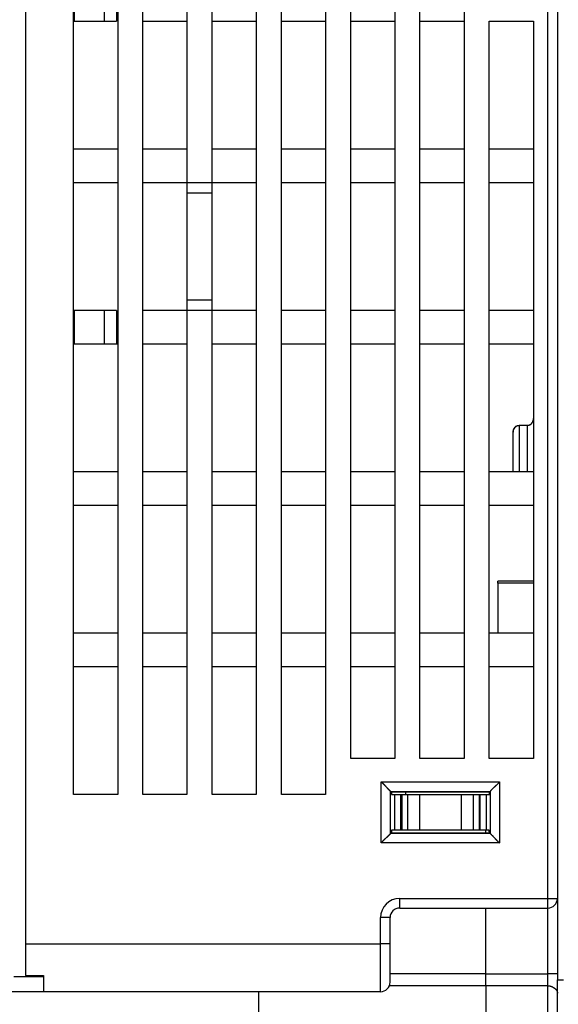
# Model space of a CAD drawing. Extents: x 124 to 1189, y 0 to 793.
# Drawn here: x 916 to 961, y 669 to 752 of the extents above; entities that cross this region are included whole.
import ezdxf

# ---------------------------------------------------------------- set-up
doc = ezdxf.new("R2010")
doc.units = 0
doc.linetypes.add('HIDDENNEW0', pattern=[4.5, 1.5, -1.5, 1.5])
for name, color, linetype in [('5', 7, 'CONTINUOUS'), ('MUOTOVIIVAT', 40, 'HIDDENNEW0'), ('TANGVIIVATNONDEF', 3, 'HIDDENNEW0')]:
    doc.layers.add(name, color=color, linetype=linetype)
doc.styles.get("Standard").update_dxf_attribs({"font": 'monotxt.shx'})
doc.dimstyles.new('DSTYLE1', dxfattribs={"dimtxt": 3, "dimasz": 3, "dimexe": 3, "dimexo": 0, "dimgap": 2, "dimtad": 1, "dimrnd": 0.1, "dimzin": 3, "dimcen": 0.09, "dimazin": 3, "dimtp": 1, "dimtm": 1, "dimtfac": 1, "dimtofl": 0, "dimtmove": 0, "dimatfit": 3})

# ---------------------------------------------------------------- blocks, each defined once
blk = doc.blocks.new('_AH1')
at = {"color": 0, "linetype": 'CONTINUOUS'}
for p, q in [((-1, 0.166667), (0, 0)), ((-1, 0.166667), (-1, -0.166667)), ((0, 0), (-1, -0.166667)), ((0, 0), (-1, 0))]:
    blk.add_line(p, q, dxfattribs=at)
blk = doc.blocks.new('*D42')
at = {"layer": '5', "color": 1, "linetype": 'CONTINUOUS'}
for p, q in [((958.24919, 793.15818), (1109.7777, 793.15818)), ((1106.7777, 793.15818), (1106.7777, 669.80818)), ((1106.7777, 546.45818), (1106.7777, 669.80818)), ((1071.249, 546.45818), (1109.7777, 546.45818))]:
    blk.add_line(p, q, dxfattribs=at)
at = {"layer": '5', "color": 1, "xscale": 3, "yscale": 3, "zscale": 3}
for p, rotation in [((1106.7777, 793.15818), 90), ((1106.7777, 546.45818), 270)]:
    blk.add_blockref('_AH1', p, dxfattribs=dict(at, rotation=rotation))
at = {"layer": '5', "color": 1, "linetype": 'CONTINUOUS'}
blk.add_text('246,7', height=3, rotation=90, dxfattribs=at).set_placement((1104.7767, 662.30818))

msp = doc.modelspace()

# ---------------------------------------------------------------- linework, layer by layer
at = {"layer": 'MUOTOVIIVAT', "color": 40, "linetype": 'CONTINUOUS'}
for p, q in [((916.17358, 767.95818), (916.17358, 674.45818)), ((960.67358, 767.95818), (960.67358, 678.25818)), ((920.17358, 686.95818), (920.17358, 765.15818)), ((923.87358, 765.15818), (923.87358, 686.95818)), ((925.97358, 686.95818), (925.97358, 765.15818)), ((929.67358, 765.15818), (929.67358, 738.15818)), ((931.77358, 738.15818), (931.77358, 765.15818)), ((935.47358, 765.15818), (935.47358, 686.95818)), ((937.57358, 686.95818), (937.57358, 765.15818)), ((941.27358, 765.15818), (941.27358, 686.95818)), ((943.37358, 689.95818), (943.37358, 765.15818)), ((947.07358, 765.15818), (947.07358, 689.95818)), ((949.17358, 689.95818), (949.17358, 765.15818)), ((952.87358, 765.15818), (952.87358, 689.95818)), ((920.27358, 751.65818), (920.27358, 754.45818)), ((922.77358, 751.65818), (922.77358, 754.45818)), ((923.77358, 754.45818), (923.77358, 751.65818)), ((920.17346, 751.65818), (920.27358, 751.65818)), ((920.27358, 751.65818), (922.77358, 751.65818)), ((922.77358, 751.65818), (923.77358, 751.65818)), ((925.97358, 751.65818), (929.67358, 751.65818)), ((931.77358, 751.65818), (935.47358, 751.65818)), ((937.57358, 751.65818), (941.27358, 751.65818)), ((943.37358, 751.65818), (947.07358, 751.65818)), ((949.17358, 751.65818), (952.87358, 751.65818)), ((954.97358, 689.95818), (954.97358, 751.65818)), ((954.97358, 751.65818), (958.67358, 751.65818)), ((958.67358, 751.65818), (958.67358, 689.95818)), ((923.87358, 740.95818), (920.17358, 740.95818)), ((929.67358, 740.95818), (925.97358, 740.95818)), ((935.47358, 740.95818), (931.77358, 740.95818)), ((941.27358, 740.95818), (937.57358, 740.95818)), ((947.07358, 740.95818), (943.37358, 740.95818)), ((952.87358, 740.95818), (949.17358, 740.95818)), ((958.67358, 740.95818), (954.97358, 740.95818)), ((920.17358, 738.15818), (923.87358, 738.15818)), ((925.97358, 738.15818), (929.67358, 738.15818)), ((929.67358, 738.15818), (931.77358, 738.15818)), ((929.67358, 738.15818), (929.67358, 737.27219)), ((931.77358, 738.15818), (935.47358, 738.15818)), ((931.77358, 737.27219), (931.77358, 738.15818)), ((937.57358, 738.15818), (941.27358, 738.15818)), ((943.37358, 738.15818), (947.07358, 738.15818)), ((949.17358, 738.15818), (952.87358, 738.15818)), ((954.97358, 738.15818), (958.67358, 738.15818)), ((929.67358, 737.27219), (929.67358, 728.34416)), ((931.77358, 737.27219), (929.67358, 737.27219)), ((931.77358, 728.34416), (931.77358, 737.27219)), ((929.67358, 728.34416), (929.67358, 727.45818)), ((929.67358, 728.34416), (931.77358, 728.34416)), ((931.77358, 727.45818), (931.77358, 728.34416)), ((920.27358, 727.45818), (920.17346, 727.45818)), ((922.77358, 727.45818), (920.27358, 727.45818)), ((920.27358, 724.65818), (920.27358, 727.45818)), ((923.77358, 727.45818), (922.77358, 727.45818)), ((922.77358, 724.65818), (922.77358, 727.45818)), ((923.77358, 727.45818), (923.77358, 724.65818)), ((929.67358, 727.45818), (925.97358, 727.45818)), ((931.77358, 727.45818), (929.67358, 727.45818)), ((929.67358, 727.45818), (929.67358, 686.95818)), ((935.47358, 727.45818), (931.77358, 727.45818)), ((931.77358, 686.95818), (931.77358, 727.45818)), ((941.27358, 727.45818), (937.57358, 727.45818)), ((947.07358, 727.45818), (943.37358, 727.45818)), ((952.87358, 727.45818), (949.17358, 727.45818)), ((958.67358, 727.45818), (954.97358, 727.45818)), ((920.17346, 724.65818), (920.27358, 724.65818)), ((920.27358, 724.65818), (922.77358, 724.65818)), ((922.77358, 724.65818), (923.77358, 724.65818)), ((923.77364, 724.65818), (923.87356, 724.65818)), ((925.97358, 724.65818), (929.67358, 724.65818)), ((931.77358, 724.65818), (935.47358, 724.65818)), ((937.57358, 724.65818), (941.27358, 724.65818)), ((943.37358, 724.65818), (947.07358, 724.65818)), ((949.17358, 724.65818), (952.87358, 724.65818)), ((954.97358, 724.65818), (958.67358, 724.65818)), ((958.17358, 717.84269), (957.47358, 717.84269)), ((956.97358, 713.95829), (956.97358, 717.26346)), ((923.87358, 713.95818), (920.17358, 713.95818)), ((929.67358, 713.95818), (925.97358, 713.95818)), ((935.47358, 713.95818), (931.77358, 713.95818)), ((941.27358, 713.95818), (937.57358, 713.95818)), ((947.07358, 713.95818), (943.37358, 713.95818)), ((952.87358, 713.95818), (949.17358, 713.95818)), ((958.67358, 713.95818), (954.97358, 713.95818)), ((920.17358, 711.15818), (923.87358, 711.15818)), ((925.97358, 711.15818), (929.67358, 711.15818)), ((931.77358, 711.15818), (935.47358, 711.15818)), ((937.57358, 711.15818), (941.27358, 711.15818)), ((943.37358, 711.15818), (947.07358, 711.15818)), ((949.17358, 711.15818), (952.87358, 711.15818)), ((954.97358, 711.15818), (958.67358, 711.15818)), ((955.67358, 704.6397), (955.67358, 704.79761)), ((958.67358, 704.79761), (955.67358, 704.79761)), ((955.67358, 704.6397), (955.67358, 700.45829)), ((923.87358, 700.45818), (920.17358, 700.45818)), ((929.67358, 700.45818), (925.97358, 700.45818)), ((935.47358, 700.45818), (931.77358, 700.45818)), ((941.27358, 700.45818), (937.57358, 700.45818)), ((947.07358, 700.45818), (943.37358, 700.45818)), ((952.87358, 700.45818), (949.17358, 700.45818)), ((958.67358, 700.45818), (954.97358, 700.45818)), ((920.17358, 697.65818), (923.87358, 697.65818)), ((925.97358, 697.65818), (929.67358, 697.65818)), ((931.77358, 697.65818), (935.47358, 697.65818)), ((937.57358, 697.65818), (941.27358, 697.65818)), ((943.37358, 697.65818), (947.07358, 697.65818)), ((949.17358, 697.65818), (952.87358, 697.65818)), ((954.97358, 697.65818), (958.67358, 697.65818)), ((947.07358, 689.95818), (943.37358, 689.95818)), ((952.87358, 689.95818), (949.17358, 689.95818)), ((958.67358, 689.95818), (954.97358, 689.95818)), ((946.71705, 687.21852), (946.77739, 687.15818)), ((954.97739, 687.15818), (946.77739, 687.15818)), ((946.77739, 687.15818), (946.77739, 686.95818)), ((947.97358, 687.05818), (947.97358, 686.95828)), ((954.97739, 687.15818), (955.03773, 687.21852)), ((954.97739, 686.95818), (954.97739, 687.15818)), ((923.87358, 686.95818), (920.17358, 686.95818)), ((929.67358, 686.95818), (925.97358, 686.95818)), ((935.47358, 686.95818), (931.77358, 686.95818)), ((941.27358, 686.95818), (937.57358, 686.95818)), ((946.77739, 686.95818), (947.0434, 686.95818)), ((947.0434, 686.95818), (947.5431, 686.95818)), ((947.0434, 686.95818), (947.0434, 683.95818)), ((947.5431, 686.95818), (947.6407, 686.95818)), ((947.5431, 686.95818), (947.5431, 683.95818)), ((947.6407, 686.95818), (948.13311, 686.95818)), ((947.6407, 686.95818), (947.6407, 683.95818)), ((948.13311, 686.95818), (949.13585, 686.95818)), ((948.13311, 686.95818), (948.13311, 683.95818)), ((949.13585, 686.95818), (952.61894, 686.95818)), ((949.13585, 686.95818), (949.13585, 683.95818)), ((952.61894, 686.95818), (953.62168, 686.95818)), ((952.61894, 686.95818), (952.61894, 683.95818)), ((953.62168, 686.95818), (954.11409, 686.95818)), ((953.62168, 686.95818), (953.62168, 683.95818)), ((954.11409, 686.95818), (954.21169, 686.95818)), ((954.11409, 686.95818), (954.11409, 683.95818)), ((954.21169, 686.95818), (954.71139, 686.95818)), ((954.21169, 683.95818), (954.21169, 686.95818)), ((954.71139, 686.95818), (954.97739, 686.95818)), ((954.71139, 686.95818), (954.71139, 683.95818)), ((947.0434, 683.95818), (946.79485, 683.95818)), ((947.5431, 683.95818), (947.0434, 683.95818)), ((947.6407, 683.95818), (947.5431, 683.95818)), ((948.13311, 683.95818), (947.6407, 683.95818)), ((949.13585, 683.95818), (948.13311, 683.95818)), ((952.61894, 683.95818), (949.13585, 683.95818)), ((953.62168, 683.95818), (952.61894, 683.95818)), ((954.11409, 683.95818), (953.62168, 683.95818)), ((954.21169, 683.95818), (954.11409, 683.95818)), ((954.71139, 683.95818), (954.21169, 683.95818)), ((954.67358, 683.75442), (954.67358, 683.95818)), ((954.95993, 683.95818), (954.71139, 683.95818)), ((946.77373, 683.75452), (946.71705, 683.69784)), ((946.77373, 683.75452), (954.98106, 683.75452)), ((955.03773, 683.69784), (954.98106, 683.75452)), ((960.67358, 678.2582), (960.67358, 671.95818)), ((947.47358, 677.45818), (959.87358, 677.45818)), ((954.67358, 671.95818), (954.67358, 677.45813)), ((946.67358, 674.45818), (946.67358, 676.65818)), ((916.17358, 674.45818), (916.17358, 671.81243)), ((946.67358, 671.25818), (946.67358, 674.45818)), ((917.67358, 671.70318), (915.17358, 671.70318)), ((916.17358, 671.81243), (917.67358, 671.81243)), ((917.67358, 671.81243), (917.67358, 670.45818)), ((954.67358, 671.95818), (946.67364, 671.95818)), ((954.67358, 670.95818), (954.67358, 671.95818)), ((960.67358, 671.95818), (960.67358, 671.45824)), ((960.67358, 667.95818), (960.67358, 671.45818)), ((960.67358, 671.45818), (961.17358, 671.45818)), ((954.67358, 670.95818), (946.6138, 670.95818)), ((954.67358, 670.95818), (954.67358, 638.45818)), ((959.87358, 670.95818), (954.67358, 670.95818)), ((917.67358, 670.45818), (885.45707, 670.45818)), ((945.87358, 670.45818), (917.67358, 670.45818)), ((935.67358, 638.75818), (935.67358, 670.4581))]:
    msp.add_line(p, q, dxfattribs=at)
for points in [[(958.17359, 717.84261), (958.19311, 717.84312, 0.01148817), (958.21235, 717.84452, 0.01196963), (958.2313, 717.84684, 0.01201421), (958.24997, 717.85001, 0.01156749), (958.26834, 717.85403, 0.0112717), (958.2864, 717.85882, 0.010994), (958.30413, 717.86437, 0.01072828), (958.32154, 717.87063, 0.01037519), (958.3386, 717.87759, 0.01007775), (958.35532, 717.88518, 0.00973596), (958.37167, 717.89339, 0.00944625), (958.38765, 717.90217, 0.00911609), (958.40325, 717.91149, 0.00884376), (958.41846, 717.92131, 0.00854113), (958.43327, 717.93161, 0.00829768), (958.44767, 717.94233, 0.0080298), (958.46164, 717.95345, 0.00782244), (958.47519, 717.96493, 0.00759596), (958.48829, 717.97673, 0.00742909), (958.50095, 717.98882, 0.00724606), (958.51314, 718.00117, 0.00712719), (958.52487, 718.01373, 0.00699952), (958.5361, 718.02648, 0.00692241), (958.54686, 718.03936, 0.00682899), (958.5571, 718.05236, 0.00684213), (958.56684, 718.06544, 0.00688375), (958.57607, 718.07859, 0.00700699), (958.58482, 718.09182, 0.00714289), (958.59307, 718.10514, 0.00725591), (958.60086, 718.11857, 0.00732129), (958.60818, 718.1321, 0.00737198), (958.61506, 718.14575, 0.0073762), (958.62148, 718.15953, 0.0073708), (958.62749, 718.17345, 0.00732662), (958.63306, 718.18751, 0.00723724), (958.63824, 718.20172, 0.00708229), (958.64301, 718.2161, 0.00700556), (958.6474, 718.23065, 0.00695637), (958.65141, 718.24542, 0.00659553), (958.65505, 718.26031, 0.00600664), (958.65833, 718.27529, 0.00634642), (958.66128, 718.29075, 0.00713132), (958.66391, 718.30684, 0.00527968), (958.66617, 718.32207, 0.00203271), (958.66805, 718.33594, 0.00680005), (958.66981, 718.35433, 0.01048809), (958.67169, 718.3834, 0.00484412), (958.67367, 718.42194, 0.00254383)], [(956.97362, 717.26351), (956.97404, 717.27747, -0.00525141), (956.97476, 717.29165, -0.00501418), (956.97578, 717.30606, -0.0049126), (956.97711, 717.32067, -0.00499506), (956.97876, 717.33546, -0.00502861), (956.98072, 717.3504, -0.00506474), (956.98303, 717.36548, -0.00509897), (956.98567, 717.38068, -0.0051824), (956.98866, 717.39597, -0.00524913), (956.99201, 717.41134, -0.0053516), (956.99572, 717.42677, -0.0054394), (956.9998, 717.44222, -0.00556601), (957.00427, 717.45769, -0.0056756), (957.00911, 717.47316, -0.00582298), (957.01436, 717.48859, -0.00595205), (957.02001, 717.50398, -0.00611909), (957.02607, 717.51929, -0.006266), (957.03255, 717.53452, -0.00645069), (957.03946, 717.54963, -0.0066131), (957.0468, 717.56462, -0.00681298), (957.05459, 717.57945, -0.00698786), (957.06282, 717.59411, -0.00719955), (957.07151, 717.60857, -0.00738286), (957.08067, 717.62282, -0.00760185), (957.09031, 717.63683, -0.00778826), (957.10042, 717.65059, -0.00800869), (957.11103, 717.66407, -0.00819159), (957.12213, 717.67725, -0.00840637), (957.13374, 717.69011, -0.00850307), (957.14583, 717.70264, -0.00855411), (957.15842, 717.71479, -0.00859727), (957.17147, 717.72656, -0.00867133), (957.18499, 717.73789, -0.00875284), (957.19895, 717.7488, -0.0088831), (957.21336, 717.75923, -0.00895884), (957.22817, 717.76917, -0.00903271), (957.2434, 717.77859, -0.00924428), (957.25904, 717.78748, -0.00962078), (957.27511, 717.79578, -0.00944806), (957.29147, 717.80351, -0.00890132), (957.30809, 717.8106, -0.01008518), (957.32537, 717.81707, -0.01243657), (957.34345, 717.82288, -0.00934087), (957.36063, 717.82796, -0.00271373), (957.37633, 717.83223, -0.01385289), (957.39716, 717.83598, -0.02449301), (957.43008, 717.83945, -0.01169361), (957.47369, 717.84261, -0.00601734)], [(957.1838, 717.73694), (957.17903, 717.733, 0.00304245), (957.17431, 717.72901, 0.00306075), (957.16965, 717.72496, 0.00306082), (957.16505, 717.72087, 0.00304186), (957.1605, 717.71673, 0.00303139), (957.15601, 717.71253, 0.00302312), (957.15158, 717.70829, 0.0030168), (957.1472, 717.704, 0.00300776), (957.14289, 717.69967, 0.00300214), (957.13864, 717.69529, 0.00299512), (957.13444, 717.69087, 0.00299115), (957.13031, 717.68641, 0.00298575), (957.12624, 717.68191, 0.00298303), (957.12222, 717.67736, 0.0029786), (957.11828, 717.67278, 0.00297188), (957.11439, 717.66816, 0.00295677), (957.11056, 717.6635, 0.0029452), (957.1068, 717.6588, 0.00293056), (957.1031, 717.65407, 0.00291921), (957.09946, 717.64931, 0.00290475), (957.09588, 717.64451, 0.00289359), (957.09237, 717.63968, 0.00287947), (957.08892, 717.63481, 0.00286859), (957.08553, 717.62992, 0.00285486), (957.0822, 717.62499, 0.00284435), (957.07893, 717.62004, 0.00283112), (957.07572, 717.61505, 0.00282098), (957.07258, 717.61004, 0.00280815), (957.0695, 717.605, 0.00279867), (957.06648, 717.59994, 0.00278692), (957.06352, 717.59485, 0.00277733), (957.06062, 717.58974, 0.00276452), (957.05779, 717.5846, 0.00275789), (957.05502, 717.57944, 0.00275177), (957.0523, 717.57426, 0.00273746), (957.04965, 717.56906, 0.00271155), (957.04707, 717.56384, 0.00272688), (957.04454, 717.5586, 0.00277076), (957.04207, 717.55333, 0.00268857), (957.03967, 717.54807, 0.00250786), (957.03734, 717.54282, 0.00275396), (957.03505, 717.53747, 0.00326269), (957.03277, 717.53198, 0.00248667), (957.03067, 717.52682, 0.00088131), (957.0288, 717.52214, 0.00347215), (957.02654, 717.51611, 0.00595848), (957.02323, 717.50679, 0.00292985), (957.01901, 717.49458, 0.00156039)], [(958.28696, 717.85918), (958.29549, 717.86175, 0.00500873), (958.30394, 717.86448, 0.005078), (958.31231, 717.86738, 0.00505926), (958.32061, 717.87044, 0.00494447), (958.32883, 717.87365, 0.004866), (958.33697, 717.87702, 0.00479616), (958.34503, 717.88054, 0.0047319), (958.353, 717.8842, 0.00465145), (958.3609, 717.88801, 0.00458429), (958.36871, 717.89194, 0.00450802), (958.37643, 717.89602, 0.00444317), (958.38407, 717.90022, 0.00436834), (958.39162, 717.90455, 0.00430539), (958.39909, 717.909, 0.00423346), (958.40646, 717.91357, 0.00417326), (958.41375, 717.91825, 0.00410451), (958.42094, 717.92304, 0.00404747), (958.42804, 717.92793, 0.0039824), (958.43505, 717.93293, 0.00392894), (958.44196, 717.93803, 0.00386787), (958.44878, 717.94322, 0.00381834), (958.4555, 717.9485, 0.00376159), (958.46212, 717.95386, 0.00371627), (958.46864, 717.95931, 0.00366407), (958.47507, 717.96484, 0.00362324), (958.48139, 717.97044, 0.00357588), (958.48761, 717.97611, 0.00353969), (958.49373, 717.98185, 0.00349716), (958.49974, 717.98765, 0.00346614), (958.50565, 717.99351, 0.0034295), (958.51145, 717.99942, 0.00340274), (958.51715, 718.00538, 0.00336915), (958.52273, 718.0114, 0.00335108), (958.52821, 718.01745, 0.00333187), (958.53357, 718.02354, 0.0033076), (958.53883, 718.02967, 0.00326321), (958.54397, 718.03583, 0.00328783), (958.549, 718.04202, 0.00336025), (958.55391, 718.04824, 0.00323847), (958.5587, 718.05446, 0.00293013), (958.56335, 718.06065, 0.00349539), (958.56794, 718.06697, 0.00479547), (958.57247, 718.07348, 0.00371061), (958.57665, 718.07959, 0.00081824), (958.58037, 718.08514, 0.0062184), (958.5848, 718.09237, 0.012154), (958.59116, 718.10368, 0.00610726), (958.59921, 718.11858, 0.00319084)], [(956.98507, 717.37745), (956.98454, 717.37449, 0.0009995), (956.98403, 717.37153, 0.00100665), (956.98353, 717.36857, 0.00100796), (956.98304, 717.36562, 0.00100248), (956.98256, 717.36267, 0.0009998), (956.9821, 717.35973, 0.00099774), (956.98165, 717.35679, 0.00099631), (956.98121, 717.35386, 0.00099364), (956.98079, 717.35093, 0.00099216), (956.98037, 717.348, 0.0009899), (956.97997, 717.34509, 0.00098869), (956.97959, 717.34217, 0.0009866), (956.97921, 717.33927, 0.00098558), (956.97885, 717.33637, 0.00098372), (956.9785, 717.33347, 0.00098293), (956.97816, 717.33058, 0.0009813), (956.97784, 717.3277, 0.00098072), (956.97753, 717.32483, 0.00097927), (956.97722, 717.32196, 0.00097898), (956.97694, 717.31909, 0.00097793), (956.97666, 717.31624, 0.00097765), (956.97639, 717.31339, 0.00097623), (956.97614, 717.31055, 0.00097702), (956.9759, 717.30772, 0.00097799), (956.97567, 717.30489, 0.00097606), (956.97545, 717.30207, 0.00096991), (956.97525, 717.29926, 0.0009786), (956.97505, 717.29646, 0.0009976), (956.97487, 717.29366, 0.00097116), (956.9747, 717.29088, 0.0009086), (956.97454, 717.28812, 0.00100099), (956.97439, 717.28533, 0.0011901), (956.97426, 717.28249, 0.00091029), (956.97413, 717.27982, 0.00032335), (956.97403, 717.27742, 0.00127589), (956.97392, 717.27435, 0.00220204), (956.97378, 717.26965, 0.00108886), (956.97362, 717.26351, 0.00058165)], [(945.91753, 688.01799), (945.9409, 687.99886, -0.00353539), (945.96394, 687.97946, -0.00365746), (945.98662, 687.95977, -0.0035793), (946.00897, 687.93983, -0.00327578), (946.03099, 687.91967, -0.00305734), (946.0527, 687.89931, -0.00286129), (946.07411, 687.87878, -0.00267825), (946.09524, 687.85811, -0.00245501), (946.11608, 687.83732, -0.00226266), (946.13665, 687.81644, -0.0020456), (946.15697, 687.79549, -0.00185436), (946.17705, 687.7745, -0.0016338), (946.19689, 687.7535, -0.0014396), (946.21651, 687.73251, -0.0012163), (946.23591, 687.71156, -0.00101815), (946.25512, 687.69067, -0.00078945), (946.27414, 687.66987, -0.00058541), (946.29298, 687.64919, -0.00035009), (946.31165, 687.62865, -0.00013655), (946.33017, 687.60828, 0.00011182), (946.34854, 687.5881, 0.00033298), (946.36679, 687.56814, 0.00058271), (946.3849, 687.54844, 0.00083405), (946.40292, 687.529, 0.00114796), (946.42083, 687.50986, 0.00131695), (946.43863, 687.49105, 0.00137294), (946.45629, 687.4726, 0.00135727), (946.47376, 687.45453, 0.00125009), (946.49099, 687.43689, 0.00118264), (946.50794, 687.41968, 0.00112254), (946.52455, 687.40298, 0.00107607), (946.5408, 687.38677, 0.00101249), (946.55662, 687.37112, 0.00096863), (946.57198, 687.35603, 0.0009125), (946.58682, 687.34156, 0.0008739), (946.60112, 687.32772, 0.00081974), (946.6148, 687.31455, 0.00078389), (946.62785, 687.30208, 0.00073058), (946.64019, 687.29034, 0.00069437), (946.6518, 687.27936, 0.00063952), (946.66259, 687.26921, 0.00059866), (946.6726, 687.25983, 0.00051611), (946.68178, 687.25127, 0.00047603), (946.68991, 687.24371, 0.00049087), (946.69684, 687.23729, 0.00028757), (946.70333, 687.23127, -0.00047556), (946.71013, 687.22494, -0.0006432), (946.71711, 687.21841, -0.00042711)], [(955.83729, 688.01799), (955.81815, 687.99462, -0.00352871), (955.79874, 687.97159, -0.00365057), (955.77904, 687.94892, -0.00357251), (955.75909, 687.92657, -0.00326942), (955.73892, 687.90456, -0.00305129), (955.71856, 687.88284, -0.00285554), (955.69803, 687.86144, -0.00267276), (955.67735, 687.84032, -0.00244984), (955.65656, 687.81948, -0.00225777), (955.63567, 687.79891, -0.00204102), (955.61472, 687.77859, -0.00185006), (955.59373, 687.75852, -0.00162981), (955.57272, 687.73868, -0.00143589), (955.55173, 687.71906, -0.0012129), (955.53078, 687.69966, -0.00101502), (955.50989, 687.68045, -0.00078663), (955.48909, 687.66143, -0.00058285), (955.4684, 687.64259, -0.00034785), (955.44787, 687.62392, -0.00013457), (955.42749, 687.6054, 0.00011347), (955.40732, 687.58703, 0.00033436), (955.38736, 687.56878, 0.00058379), (955.36765, 687.55067, 0.0008348), (955.34821, 687.53266, 0.0011483), (955.32908, 687.51474, 0.00131715), (955.31026, 687.49694, 0.00137322), (955.29181, 687.47928, 0.00135778), (955.27374, 687.46181, 0.00125103), (955.2561, 687.44458, 0.00118398), (955.2389, 687.42763, 0.00112431), (955.22219, 687.41102, 0.00107828), (955.20599, 687.39477, 0.00101524), (955.19034, 687.37895, 0.00097195), (955.17525, 687.36359, 0.00091653), (955.16078, 687.34874, 0.00087867), (955.14694, 687.33445, 0.0008254), (955.13378, 687.32077, 0.0007907), (955.1213, 687.30772, 0.00073899), (955.10957, 687.29537, 0.00070411), (955.0986, 687.28376, 0.00065026), (955.08844, 687.27297, 0.00061346), (955.07907, 687.26295, 0.00053943), (955.07051, 687.25377, 0.00049831), (955.06296, 687.24564, 0.00049723), (955.05655, 687.23871, 0.0003324), (955.05053, 687.23221, -0.00032065), (955.04421, 687.2254, -0.00047765), (955.0377, 687.21841, -0.00028657)], [(946.79493, 683.9581), (946.79435, 683.95796, 0.11033889), (946.79378, 683.95757, 0.07942202), (946.7932, 683.9569, 0.04961241), (946.79263, 683.95596, 0.03204323), (946.79206, 683.95475, 0.02150324), (946.79149, 683.95329, 0.0154219), (946.79092, 683.95155, 0.01140202), (946.79035, 683.94956, 0.00882436), (946.78978, 683.94729, 0.00696088), (946.78922, 683.94478, 0.00566943), (946.78866, 683.942, 0.00467234), (946.7881, 683.93896, 0.00394169), (946.78754, 683.93567, 0.00335061), (946.78699, 683.93212, 0.00289975), (946.78643, 683.92832, 0.00252215), (946.78589, 683.92427, 0.00222535), (946.78534, 683.91996, 0.00197001), (946.78479, 683.91541, 0.00176457), (946.78425, 683.9106, 0.00158424), (946.78372, 683.90555, 0.00143665), (946.78318, 683.90025, 0.00130427), (946.78265, 683.8947, 0.00119392), (946.78212, 683.88891, 0.00109525), (946.7816, 683.88288, 0.00101326), (946.78108, 683.87661, 0.00093385), (946.78056, 683.8701, 0.00086358), (946.78005, 683.86335, 0.00081073), (946.77954, 683.85636, 0.00077368), (946.77903, 683.84911, 0.00070273), (946.77853, 683.84167, 0.0006187), (946.77804, 683.83405, 0.00064484), (946.77755, 683.82605, 0.00072245), (946.77705, 683.81759, 0.00051337), (946.77658, 683.8095, 0.00016824), (946.77616, 683.80208, 0.00068351), (946.77563, 683.79204, 0.0010689), (946.77483, 683.77592, 0.00048054), (946.7738, 683.75442, 0.0002449)], [(954.98102, 683.75442), (954.98056, 683.76416, 0.00039901), (954.98011, 683.77368, 0.0004182), (954.97964, 683.78297, 0.00043823), (954.97917, 683.79204, 0.00045752), (954.9787, 683.80088, 0.00048006), (954.97822, 683.8095, 0.00050374), (954.97774, 683.81789, 0.00053077), (954.97725, 683.82605, 0.00055889), (954.97676, 683.83397, 0.00059127), (954.97626, 683.84167, 0.0006253), (954.97576, 683.84913, 0.00066461), (954.97526, 683.85636, 0.00070622), (954.97475, 683.86334, 0.00075456), (954.97423, 683.8701, 0.00080616), (954.97372, 683.87661, 0.00086648), (954.9732, 683.88288, 0.0009315), (954.97267, 683.88891, 0.00100807), (954.97214, 683.8947, 0.00109146), (954.97161, 683.90025, 0.00119074), (954.97108, 683.90555, 0.00130036), (954.97054, 683.9106, 0.00143179), (954.97, 683.91541, 0.00157824), (954.96946, 683.91996, 0.00175918), (954.96891, 683.92427, 0.00196771), (954.96836, 683.92832, 0.00221755), (954.96781, 683.93212, 0.00249667), (954.96725, 683.93567, 0.00289368), (954.9667, 683.93896, 0.00341851), (954.96614, 683.942, 0.00391642), (954.96558, 683.94478, 0.00430058), (954.96502, 683.94729, 0.00570831), (954.96445, 683.94956, 0.00859697), (954.96387, 683.95156, 0.00855768), (954.96332, 683.95329, 0.00336643), (954.96282, 683.95472, 0.01657191), (954.96217, 683.95596, 0.05527438), (954.96118, 683.95709, 0.05563483), (954.95988, 683.9581, 0.04222158)], [(946.71711, 683.69773), (946.71545, 683.69601, 0.00629618), (946.71276, 683.69313, 0.00253481), (946.709, 683.68903, 0.00106824), (946.70422, 683.68381, 0.00019257), (946.69845, 683.67751, -0.00015765), (946.69175, 683.6702, -0.00034857), (946.68411, 683.66189, -0.00046419), (946.67559, 683.65268, -0.00058974), (946.6662, 683.64257, -0.00066089), (946.65601, 683.63166, -0.00074533), (946.645, 683.61995, -0.00079736), (946.63325, 683.60753, -0.00087096), (946.62076, 683.59442, -0.00091858), (946.60758, 683.5807, -0.00098841), (946.59373, 683.5664, -0.00103684), (946.57925, 683.55158, -0.00110827), (946.56416, 683.53627, -0.00116069), (946.54852, 683.52054, -0.00123614), (946.53232, 683.50444, -0.00129593), (946.51563, 683.48801, -0.00138068), (946.49846, 683.47131, -0.00144672), (946.48085, 683.45438, -0.00153346), (946.46283, 683.43727, -0.00144966), (946.44443, 683.41998, -0.00119835), (946.42566, 683.4025, -0.00098124), (946.40657, 683.38485, -0.00075259), (946.38717, 683.367, -0.00055665), (946.3675, 683.34897, -0.00034808), (946.34757, 683.33074, -0.00016891), (946.32742, 683.31232, 0.00002561), (946.30707, 683.29369, 0.00019206), (946.28655, 683.27487, 0.00037465), (946.26587, 683.25584, 0.00053406), (946.24508, 683.23661, 0.00071416), (946.2242, 683.21716, 0.00086137), (946.20324, 683.19751, 0.0010194), (946.18226, 683.17765, 0.00118739), (946.16124, 683.15755, 0.00140602), (946.1402, 683.13719, 0.00148641), (946.11928, 683.1167, 0.0014878), (946.09854, 683.09611, 0.00187583), (946.07758, 683.07494, 0.00258216), (946.05628, 683.05299, 0.00195794), (946.03634, 683.03225, 0.00037565), (946.01836, 683.01339, 0.00330994), (945.99578, 682.98862, 0.00644335), (945.96171, 682.94974, 0.00319144), (945.91753, 682.89839, 0.00164686)], [(955.0377, 683.69773), (955.03944, 683.6961, 0.00411195), (955.04234, 683.69343, 0.0017295), (955.04646, 683.68968, 0.00067335), (955.05168, 683.68492, -0.0000376), (955.058, 683.67916, -0.00030723), (955.06532, 683.67247, -0.00045451), (955.07363, 683.66484, -0.00054211), (955.08286, 683.65633, -0.00064901), (955.09297, 683.64695, -0.00070709), (955.10389, 683.63677, -0.00078201), (955.1156, 683.62577, -0.00082692), (955.12803, 683.61402, -0.0008949), (955.14114, 683.60153, -0.00093816), (955.15486, 683.58836, -0.00100433), (955.16917, 683.57451, -0.00104985), (955.18399, 683.56003, -0.00111869), (955.1993, 683.54495, -0.00116903), (955.21503, 683.5293, -0.00124252), (955.23113, 683.51311, -0.00130072), (955.24756, 683.49642, -0.00138388), (955.26426, 683.47924, -0.00144862), (955.28119, 683.46164, -0.00153403), (955.2983, 683.44361, -0.00144949), (955.31559, 683.42521, -0.00119782), (955.33307, 683.40645, -0.00098041), (955.35072, 683.38736, -0.00075142), (955.36857, 683.36796, -0.00055521), (955.3866, 683.34829, -0.00034633), (955.40483, 683.32836, -0.00016689), (955.42326, 683.30821, 0.00002793), (955.44188, 683.28786, 0.00019464), (955.4607, 683.26733, 0.00037752), (955.47973, 683.24666, 0.00053717), (955.49897, 683.22587, 0.00071757), (955.51842, 683.20499, 0.00086501), (955.53807, 683.18404, 0.00102329), (955.55794, 683.16306, 0.00119158), (955.57804, 683.14204, 0.00141061), (955.59841, 683.12101, 0.00149107), (955.6189, 683.10009, 0.00149231), (955.63949, 683.07935, 0.00188121), (955.66067, 683.05839, 0.00258916), (955.68262, 683.0371, 0.00196322), (955.70337, 683.01716, 0.00037691), (955.72224, 682.99919, 0.00331833), (955.74702, 682.97661, 0.00645895), (955.78592, 682.94256, 0.00319903), (955.83729, 682.89839, 0.00165077)], [(959.87364, 670.95817), (959.89428, 670.95787, -0.00661291), (959.91477, 670.95703, -0.00678482), (959.93512, 670.95563, -0.0067739), (959.95531, 670.9537, -0.00656064), (959.97535, 670.95125, -0.00642419), (959.99521, 670.94832, -0.00630479), (960.01489, 670.94489, -0.0061985), (960.03438, 670.94101, -0.00605787), (960.05368, 670.93667, -0.00594689), (960.07277, 670.93191, -0.00581671), (960.09164, 670.92673, -0.00571279), (960.11029, 670.92116, -0.00558831), (960.1287, 670.9152, -0.0054908), (960.14687, 670.90889, -0.00537419), (960.16479, 670.90222, -0.00528706), (960.18245, 670.89523, -0.0051853), (960.19984, 670.88792, -0.00510061), (960.21695, 670.88033, -0.00498535), (960.23378, 670.87244, -0.00488386), (960.25033, 670.8643, -0.00474267), (960.26659, 670.85592, -0.00463292), (960.28256, 670.84731, -0.00450153), (960.29823, 670.83849, -0.0043983), (960.31361, 670.82949, -0.00427046), (960.32869, 670.82031, -0.00417144), (960.34347, 670.81098, -0.00404855), (960.35793, 670.80152, -0.0039567), (960.3721, 670.79193, -0.00384353), (960.38594, 670.78225, -0.00375269), (960.39948, 670.77248, -0.00363065), (960.41269, 670.76265, -0.00358411), (960.42559, 670.75277, -0.00356798), (960.43816, 670.74284, -0.00359104), (960.45042, 670.73287, -0.00362482), (960.46236, 670.72286, -0.003668), (960.47397, 670.71283, -0.00369613), (960.48527, 670.70278, -0.00374146), (960.49624, 670.69271, -0.00377805), (960.5069, 670.68263, -0.00383033), (960.51724, 670.67255, -0.00387202), (960.52725, 670.66246, -0.00393263), (960.53695, 670.65238, -0.00398554), (960.54632, 670.64232, -0.00405054), (960.55537, 670.63227, -0.00409918), (960.56411, 670.62224, -0.00427727), (960.57252, 670.61223, -0.00458203), (960.58061, 670.60223, -0.00489084), (960.58838, 670.59221, -0.00522827), (960.59581, 670.58218, -0.0055482), (960.60292, 670.57211, -0.00587636), (960.6097, 670.562, -0.00618219), (960.61615, 670.55183, -0.00648968), (960.62226, 670.5416, -0.00677846), (960.62804, 670.53128, -0.00707206), (960.63348, 670.52088, -0.00729365), (960.63859, 670.51037, -0.00747135), (960.64335, 670.49975, -0.0077295), (960.64777, 670.48899, -0.00807195), (960.65184, 670.47807, -0.00793524), (960.65558, 670.46706, -0.00745829), (960.65895, 670.45595, -0.00832826), (960.66199, 670.44447, -0.00999916), (960.66468, 670.43248, -0.00744439), (960.667, 670.42113, -0.00238691), (960.66893, 670.41078, -0.01053973), (960.67059, 670.39695, -0.01744488), (960.67211, 670.37494, -0.00806822), (960.67347, 670.34569, -0.00414935)]]:
    msp.add_lwpolyline(points, format="xyb", dxfattribs=at)
for centre, radius, start, end in [((949.97358, 687.05818), 2, 177.1194, 180), ((959.87358, 678.25818), 0.8, 270, 360), ((947.47358, 676.65818), 0.8, 90, 180), ((945.87358, 671.25818), 0.8, 270, 360)]:
    msp.add_arc(centre, radius, start, end, dxfattribs=at)
at = {"layer": 'TANGVIIVATNONDEF', "color": 3, "linetype": 'CONTINUOUS'}
for p, q in [((959.87358, 678.25818), (959.87358, 767.95818)), ((957.47358, 717.84269), (957.47358, 713.95829)), ((958.17358, 713.95829), (958.17358, 717.84269)), ((958.67358, 704.6397), (955.67358, 704.6397)), ((945.91754, 682.89832), (945.91754, 688.01803)), ((945.91754, 688.01803), (955.83725, 688.01803)), ((955.83725, 688.01803), (955.83725, 682.89832)), ((946.71705, 683.69784), (946.71705, 687.21852)), ((946.71705, 687.21852), (955.03773, 687.21852)), ((955.03773, 687.21852), (955.03773, 683.69784)), ((955.03773, 683.69784), (946.71705, 683.69784)), ((955.83725, 682.89832), (945.91754, 682.89832)), ((947.47358, 678.25818), (959.87358, 678.25818)), ((947.47358, 677.45818), (947.47358, 678.25818)), ((959.87358, 678.25818), (960.67358, 678.25818)), ((959.87358, 677.45818), (959.87358, 678.25818)), ((959.87358, 671.95818), (959.87358, 677.45813)), ((946.67358, 676.65818), (945.87358, 676.65818)), ((945.87358, 674.45818), (945.87358, 676.65818)), ((916.17358, 674.45818), (945.87358, 674.45818)), ((946.67358, 674.45818), (945.87358, 674.45818)), ((945.87358, 670.45818), (945.87358, 674.45818)), ((954.67358, 671.95818), (959.87358, 671.95818)), ((960.67358, 671.95818), (959.87358, 671.95818)), ((959.87358, 670.95818), (959.87358, 671.95818)), ((959.87358, 638.45818), (959.87358, 670.95818))]:
    msp.add_line(p, q, dxfattribs=at)
msp.add_arc((947.47358, 676.65818), 1.6, 90, 180, dxfattribs=at)

# ---------------------------------------------------------------- dimensions: what is measured, and where the dimension line sits
at = {"layer": '5', "color": 1, "linetype": 'CONTINUOUS'}
dim = msp.add_linear_dim(base=(1106.7777, 546.45818), p1=(958.24919, 793.15818), p2=(1071.249, 546.45818), angle=270, dimstyle='DSTYLE1', override={"dimblk": '_AH1', "dimsah": 0}, dxfattribs=at)
dim.commit()
dim.dimension.update_dxf_attribs({"geometry": '*D42', "text_midpoint": (1103.2767, 669.80818), "dimtype": 128})

doc.saveas('drawing.dxf')
